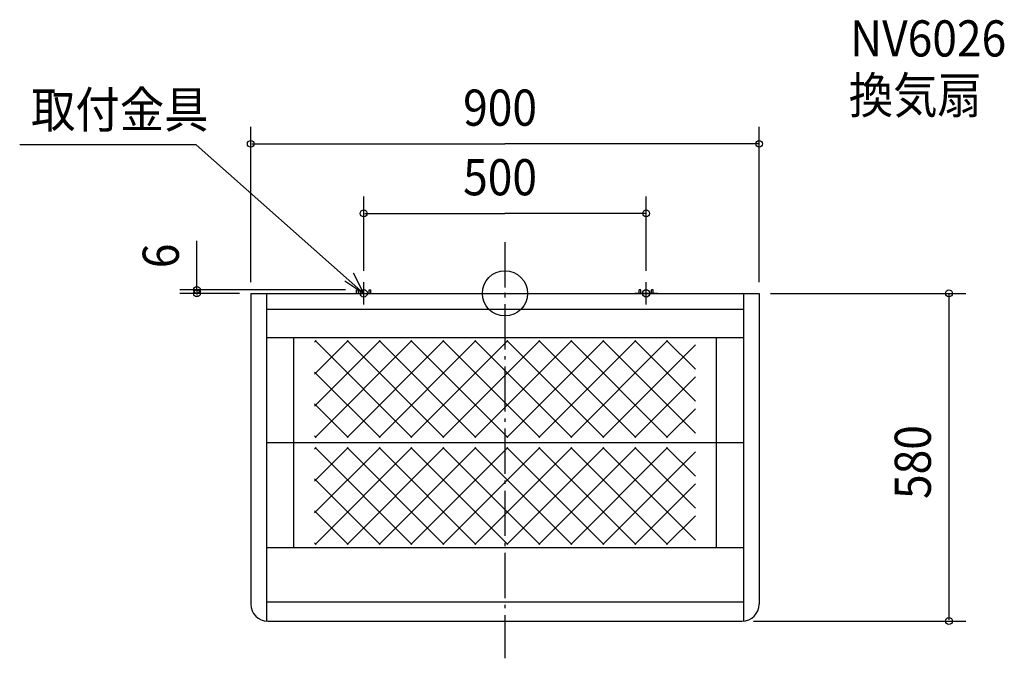
# Model space of a CAD drawing. Extents: x -859 to 884, y -646 to 484.
import ezdxf

# ---------------------------------------------------------------- set-up
doc = ezdxf.new("R2010")
doc.units = 0
doc.header["$LTSCALE"] = 20
doc.header["$PDMODE"] = 3
doc.header["$PDSIZE"] = -2
doc.linetypes.add('DASHDOT', pattern=[5.5, 4, -0.6, 0.3, -0.6])
for name, color, linetype in [('ARRANGE', 1, 'CONTINUOUS'), ('BASIS', 6, 'DASHDOT'), ('DETAIL', 5, 'CONTINUOUS'), ('ETC', 61, 'CONTINUOUS'), ('FIX', 11, 'CONTINUOUS'), ('NOTE', 4, 'CONTINUOUS'), ('OUTLINE', 3, 'CONTINUOUS'), ('SIZE', 30, 'CONTINUOUS')]:
    doc.layers.add(name, color=color, linetype=linetype)
doc.styles.get("Standard").update_dxf_attribs({"font": 'SIMPLEX', "width": 0.9, "bigfont": 'BIGFONT'})

msp = doc.modelspace()

# ---------------------------------------------------------------- linework, layer by layer
at = {"layer": 'ARRANGE', "color": 1, "linetype": 'CONTINUOUS'}
msp.add_circle((0, 0), 40, dxfattribs=at)
msp.add_point((0, 0), dxfattribs=at)
at = {"layer": 'BASIS', "color": 6, "linetype": 'DASHDOT'}
msp.add_line((0, 90.643934), (0, -645.946519), dxfattribs=at)
at = {"layer": 'DETAIL', "color": 5, "linetype": 'CONTINUOUS'}
for p, q in [((-450, 0), (-450, -550)), ((-450, 0), (450, 0)), ((-422, 0), (-422, -579.933259)), ((-262.5, 0), (-262.5, 6)), ((-262.5, 6), (-259.5, 6)), ((-259.5, 0), (-259.5, 6)), ((-240.5, 0), (-240.5, 6)), ((-240.5, 6), (-237.5, 6)), ((-237.5, 0), (-237.5, 6)), ((240.5, 6), (237.5, 6)), ((237.5, 0), (237.5, 6)), ((240.5, 0), (240.5, 6)), ((259.5, 0), (259.5, 6)), ((262.5, 6), (259.5, 6)), ((262.5, 0), (262.5, 6)), ((422, 0), (422, -579.933259)), ((450, 0), (450, -550)), ((-422, -28), (422, -28)), ((-422, -78), (422, -78)), ((-374, -78), (-374, -450)), ((-221.107612, -83.65441), (-337, -199.546798)), ((-277.676155, -83.65441), (-337, -142.978255)), ((-334.244697, -83.65441), (-337, -86.409713)), ((-164.53907, -83.65441), (-336.038023, -255.153363)), ((-336.038023, -83.65441), (-164.53907, -255.153363)), ((-107.970527, -83.65441), (-279.46948, -255.153363)), ((-279.46948, -83.65441), (-107.970527, -255.153363)), ((-51.401985, -83.65441), (-222.900938, -255.153363)), ((-222.900938, -83.65441), (-51.401985, -255.153363)), ((5.166558, -83.65441), (-166.332395, -255.153363)), ((-166.332395, -83.65441), (5.166558, -255.153363)), ((61.7351, -83.65441), (-109.763853, -255.153363)), ((-109.763853, -83.65441), (61.7351, -255.153363)), ((-53.19531, -83.65441), (118.303643, -255.153363)), ((118.303643, -83.65441), (-53.19531, -255.153363)), ((3.373232, -83.65441), (174.872185, -255.153363)), ((174.872185, -83.65441), (3.373232, -255.153363)), ((59.941775, -83.65441), (231.440728, -255.153363)), ((231.440728, -83.65441), (59.941775, -255.153363)), ((116.510317, -83.65441), (288.00927, -255.153363)), ((288.00927, -83.65441), (116.510317, -255.153363)), ((173.07886, -83.65441), (337, -247.57555)), ((229.647402, -83.65441), (337, -191.007008)), ((286.215945, -83.65441), (337, -134.438465)), ((374, -78), (374, -450)), ((337, -91.232223), (173.07886, -255.153363)), ((-337, -139.260975), (-221.107612, -255.153363)), ((337, -147.800765), (229.647402, -255.153363)), ((-337, -195.829518), (-277.676155, -255.153363)), ((337, -204.369308), (286.215945, -255.153363)), ((-337, -252.39806), (-334.244697, -255.153363)), ((-422, -264), (422, -264)), ((-337, -275.60194), (-334.244697, -272.846637)), ((-337, -332.170482), (-277.676155, -272.846637)), ((-337, -388.739025), (-221.107612, -272.846637)), ((-336.038023, -444.34559), (-164.53907, -272.846637)), ((-164.53907, -444.34559), (-336.038023, -272.846637)), ((-279.46948, -444.34559), (-107.970527, -272.846637)), ((-107.970527, -444.34559), (-279.46948, -272.846637)), ((-222.900938, -444.34559), (-51.401985, -272.846637)), ((-51.401985, -444.34559), (-222.900938, -272.846637)), ((-166.332395, -444.34559), (5.166558, -272.846637)), ((5.166558, -444.34559), (-166.332395, -272.846637)), ((-109.763853, -444.34559), (61.7351, -272.846637)), ((61.7351, -444.34559), (-109.763853, -272.846637)), ((118.303643, -444.34559), (-53.19531, -272.846637)), ((-53.19531, -444.34559), (118.303643, -272.846637)), ((174.872185, -444.34559), (3.373232, -272.846637)), ((3.373232, -444.34559), (174.872185, -272.846637)), ((231.440728, -444.34559), (59.941775, -272.846637)), ((59.941775, -444.34559), (231.440728, -272.846637)), ((288.00927, -444.34559), (116.510317, -272.846637)), ((116.510317, -444.34559), (288.00927, -272.846637)), ((337, -436.767777), (173.07886, -272.846637)), ((337, -380.199235), (229.647402, -272.846637)), ((337, -323.630692), (286.215945, -272.846637)), ((173.07886, -444.34559), (337, -280.42445)), ((-221.107612, -444.34559), (-337, -328.453202)), ((229.647402, -444.34559), (337, -336.992992)), ((-277.676155, -444.34559), (-337, -385.021745)), ((286.215945, -444.34559), (337, -393.561535)), ((-422, -450), (422, -450)), ((-334.244697, -444.34559), (-337, -441.590287)), ((-422, -546), (422, -546)), ((-420, -580), (420, -580))]:
    msp.add_line(p, q, dxfattribs=at)
for centre, start, end in [((-420, -550), 180, 270), ((420, -550), 270, 0)]:
    msp.add_arc(centre, 30, start, end, dxfattribs=at)
at = {"layer": 'FIX', "color": 11, "linetype": 'CONTINUOUS'}
for centre in [(-250, 0), (250, 0)]:
    msp.add_circle(centre, 6.5, dxfattribs=at)
at = {"layer": 'NOTE', "color": 4, "linetype": 'CONTINUOUS'}
for p, q in [((-546.571125, 262.901904), (-858.945756, 262.901904)), ((-250, 0), (-546.571125, 262.901904)), ((-250, -20), (-250, 20)), ((250, -20), (250, 20)), ((-270, 0), (-230, 0)), ((270, 0), (230, 0))]:
    msp.add_line(p, q, dxfattribs=at)
msp.add_lwpolyline([(-283.376602, 22.045463), (-250, 0), (-267.882254, 35.780232)], dxfattribs=at)
at = {"layer": 'OUTLINE', "color": 3, "linetype": 'CONTINUOUS'}
for p, q in [((-450, 0), (-450, -550)), ((-450, 0), (450, 0)), ((450, 0), (450, -550)), ((-420, -580), (420, -580))]:
    msp.add_line(p, q, dxfattribs=at)
for centre, start, end in [((-420, -550), 180, 270), ((420, -550), 270, 0)]:
    msp.add_arc(centre, 30, start, end, dxfattribs=at)
at = {"layer": 'SIZE', "color": 30, "linetype": 'BYBLOCK'}
for p, q in [((-450, 20), (-450, 294.71154)), ((450, 20), (450, 294.71154)), ((-448, 264.71154), (0, 264.71154)), ((448, 264.71154), (0, 264.71154)), ((-250, 40), (-250, 171.563733)), ((250, 40), (250, 171.563733)), ((-248, 141.563733), (0, 141.563733)), ((248, 141.563733), (0, 141.563733)), ((-282.5, 6), (-575.259019, 6)), ((-470, 0), (-575.259019, 0)), ((-545.259019, 8), (-545.259019, 10)), ((-545.259019, 6), (-545.259019, 0)), ((470, 0), (815.880831, 0)), ((-545.259019, -2), (-545.259019, -4)), ((785.880831, -2), (785.880831, -578)), ((440, -580), (815.880831, -580))]:
    msp.add_line(p, q, dxfattribs=at)
at = {"layer": 'SIZE', "color": 30, "linetype": 'CONTINUOUS'}
msp.add_line((-545.259019, 6), (-545.259019, 92.899692), dxfattribs=at)
for centre in [(-450, 264.71154), (450, 264.71154), (-250, 141.563733), (250, 141.563733), (-545.259019, 6), (-545.259019, 0), (785.880831, 0), (785.880831, -580)]:
    msp.add_circle(centre, 6, dxfattribs=at)

# ---------------------------------------------------------------- texts
at = {"layer": 'ETC', "color": 61, "linetype": 'CONTINUOUS', "width": 0.9}
for s, p in [('NV6026', (610.815568, 419.239272)), ('換気扇', (608.607157, 318.598226))]:
    msp.add_text(s, height=64, dxfattribs=at).set_placement(p)
at = {"layer": 'NOTE', "color": 4, "linetype": 'CONTINUOUS', "width": 0.9}
msp.add_text('取付金具', height=64, dxfattribs=at).set_placement((-838.895467, 293.102199))
at = {"layer": 'SIZE', "color": 30, "linetype": 'BYBLOCK', "width": 0.9}
for s, p in [('900', (-74.057143, 296.71154)), ('500', (-74.057143, 173.563733))]:
    msp.add_text(s, height=64, dxfattribs=at).set_placement(p)
for s, p in [('6', (-577.259019, 44.502271)), ('580', (753.880831, -364.057143))]:
    msp.add_text(s, height=64, rotation=90, dxfattribs=at).set_placement(p)

doc.saveas('drawing.dxf')
